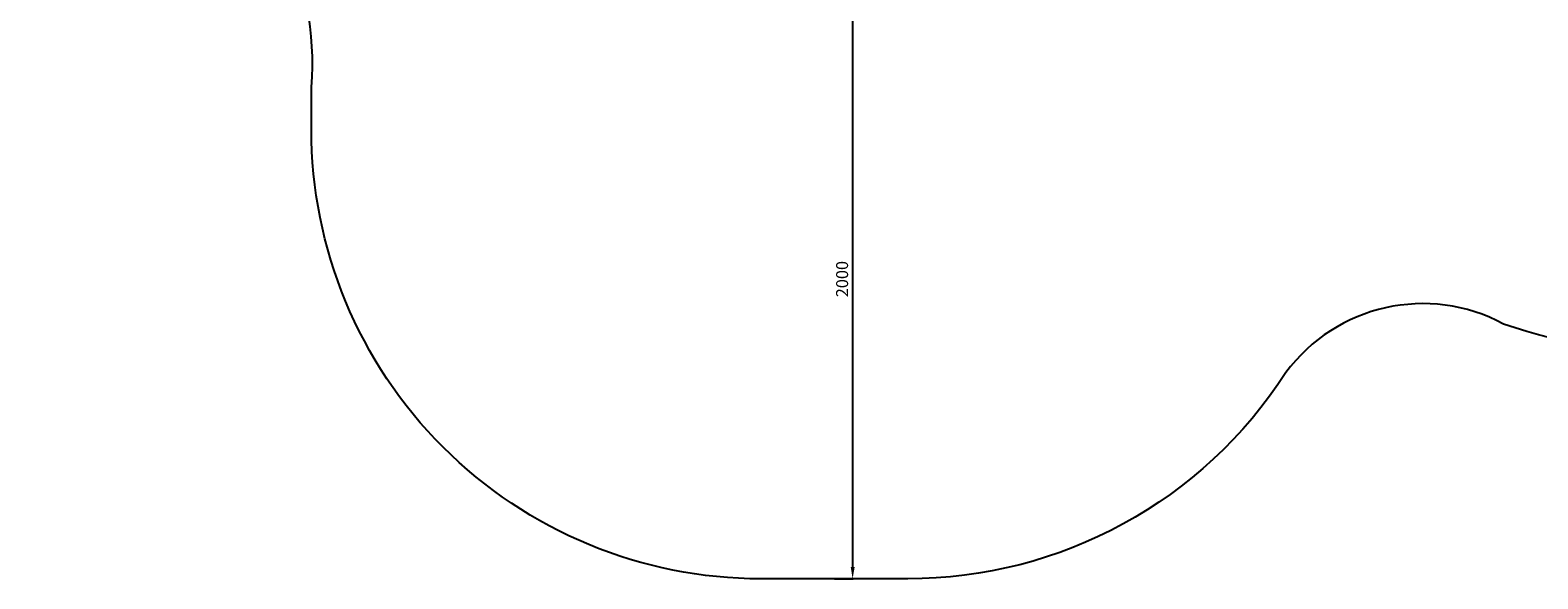
# Model space of a CAD drawing. Units: millimetres. Extents: x 1821 to 11470, y -3347 to 5262.
# Drawn here: x 1822 to 6853, y -3347 to -1517 of the extents above; entities that cross this region are included whole.
import ezdxf

# ---------------------------------------------------------------- set-up
doc = ezdxf.new("R2010")
doc.units = ezdxf.units.MM
doc.dimstyles.new('ISO-25', dxfattribs={"dimtxt": 2.5, "dimasz": 2.5, "dimexe": 1.25, "dimexo": 0.625, "dimtad": 1, "dimdec": 0, "dimtxsty": 'Standard', "dimcen": 2.5, "dimadec": 0, "dimazin": 0, "dimtfac": 1, "dimtdec": 0, "dimtmove": 0, "dimatfit": 3, "dimfxl": 1, "dimarcsym": 0})

# ---------------------------------------------------------------- blocks, each defined once
blk = doc.blocks.new('*D15')
at = {"color": 0, "lineweight": -2, "transparency": 16777216}
for p, q in [((4506, -1347.5), (4567.8, -1347.5)), ((4566.5, -1387.5), (4566.5, -3307.5)), ((4506, -3347.5), (4567.8, -3347.5))]:
    blk.add_line(p, q, dxfattribs=at)
at = {"color": 0, "transparency": 16777216}
for points in [[(4559.9, -1387.5), (4573.2, -1387.5), (4566.5, -1347.5)], [(4559.9, -3307.5), (4573.2, -3307.5), (4566.5, -3347.5)]]:
    blk.add_solid(points, dxfattribs=at)
at = {"layer": 'Defpoints', "color": 0, "transparency": 16777216}
for p in [(4505.4, -1347.5), (4505.4, -3347.5), (4566.5, -3347.5)]:
    blk.add_point(p, dxfattribs=at)
at = {"color": 0, "transparency": 16777216, "insert": (4536.5, -2347.5), "char_height": 40, "attachment_point": 5, "rotation": 90}
blk.add_mtext('2000', dxfattribs=at)

msp = doc.modelspace()

# ---------------------------------------------------------------- linework, layer by layer
msp.add_lwpolyline([(7979.6, -2385.3, -0.218611), (6738.4, -2497.3, 0.3723), (6011.6, -2659.5, -0.255015), (4750.4, -3347.5), (4260.4, -3347.5, -0.414214), (2760.4, -1847.5), (2760.4, -1706.9, 0.277404), (2311.6, -795.4, -0.210867), (1822.5, 312.8), (1822.5, 1144.2, -0.318055), (2823.6, 2558.8, 0.081099), (3375.8, 2895.9, -0.153004), (4275.6, 3193.6), (4735.1, 3197.9, -0.127105), (5444.4, 3019.5, 0.632183), (6619.2, 3633.1, -0.437161), (8119.2, 5261.8)], format="xyb")

# ---------------------------------------------------------------- dimensions: what is measured, and where the dimension line sits
dim = msp.add_linear_dim(base=(4566.5, -3347.5), p1=(4505.4, -1347.5), p2=(4505.4, -3347.5), angle=90, dimstyle='ISO-25', override={"dimtxt": 40, "dimasz": 40, "dimgap": 10})
dim.commit()
dim.dimension.update_dxf_attribs({"geometry": '*D15', "text_midpoint": (4536.5, -2347.5)})

doc.saveas('drawing.dxf')
